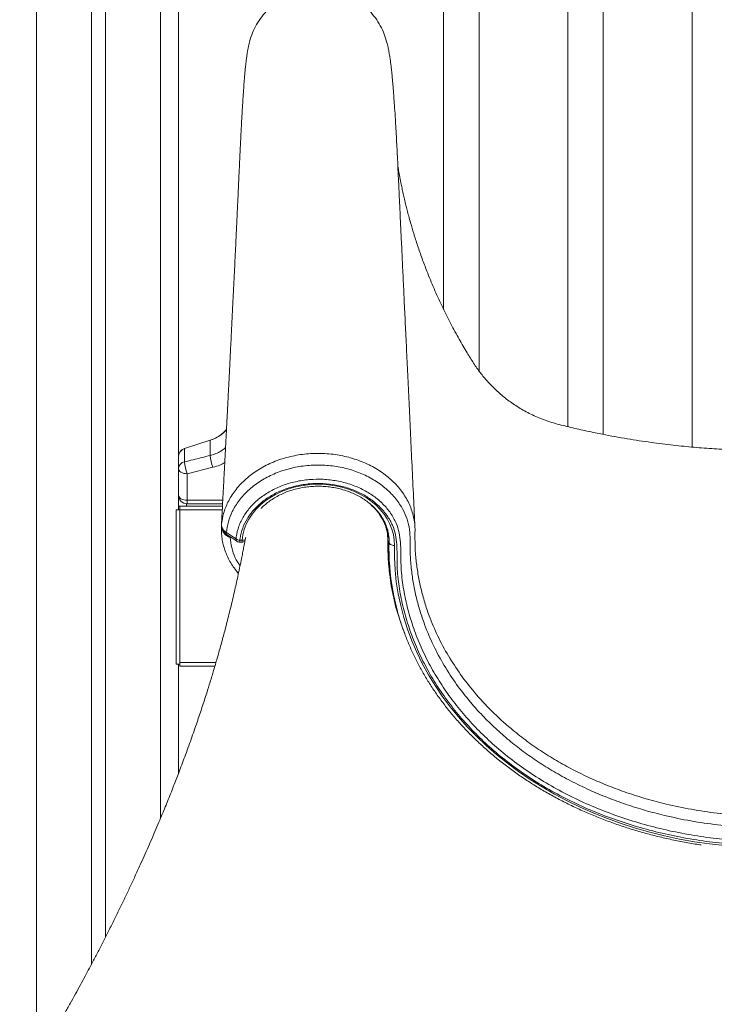
# Model space of a CAD drawing. Units: millimetres. Extents: x -10810 to 26935, y -3216 to 9309.
# Drawn here: x 12606 to 12998, y 7128 to 7682 of the extents above; entities that cross this region are included whole.
import ezdxf

# ---------------------------------------------------------------- set-up
doc = ezdxf.new("R2010")
doc.units = ezdxf.units.MM

msp = doc.modelspace()

# ---------------------------------------------------------------- linework, layer by layer
at = {"color": 8, "linetype": 'Continuous', "lineweight": 15}
for p, q in [((12615.93, 8744.53), (12615.93, 7095.09)), ((12685.93, 8744.53), (12685.93, 7232.45)), ((12700.95, 7411.5), (12720.98, 7411.5)), ((12696.79, 7406.11), (12720.69, 7406.11)), ((12720.24, 7397.11), (12720.32, 7398.57)), ((12720.29, 7397.24), (12720.29, 7397.51)), ((12720.32, 7397.06), (12720.29, 7397.24)), ((12725.26, 7390.83), (12725.21, 7390.57)), ((12725.67, 7390.55), (12725.21, 7390.57)), ((12730.62, 7389.05), (12730.62, 7387.9)), ((12731.81, 7389.05), (12731.81, 7387.9)), ((12814.02, 7389.53), (12814.06, 7389.99)), ((12814.7, 7388.1), (12814.7, 7387.92)), ((12696.79, 7320.12), (12717.13, 7320.12))]:
    msp.add_line(p, q, dxfattribs=at)
at = {"color": 7, "linetype": 'Continuous', "lineweight": 15}
for p, q in [((12646.93, 8744.53), (12646.93, 7150.06)), ((12654.93, 8744.53), (12654.93, 7165.52)), ((12695.93, 8744.53), (12695.93, 7406.11)), ((12695.97, 8744.53), (12695.97, 7436.27)), ((12985.47, 8161.51), (12985.47, 7441.62)), ((12935.47, 7448.63), (12935.47, 8155.14)), ((12915.47, 8151.29), (12915.47, 7452.97)), ((12865.47, 7484.27), (12865.47, 8138.22)), ((12845.47, 8131.48), (12845.47, 7519.02)), ((12699.44, 7440.68), (12713.92, 7445.3)), ((12713.92, 7445.28), (12699.45, 7440.66)), ((12713.92, 7445.28), (12713.92, 7436.78)), ((12713.93, 7445.28), (12713.92, 7445.28)), ((12699.44, 7440.66), (12699.44, 7433.12)), ((12699.45, 7440.66), (12699.44, 7440.66)), ((12695.95, 7435.91), (12695.95, 7435.92)), ((12695.95, 7435.91), (12695.95, 7429.51)), ((12695.95, 7414.57), (12695.95, 7429.51)), ((12715.44, 7430.08), (12700.95, 7426.44)), ((12700.95, 7426.44), (12700.95, 7411.5)), ((12695.97, 7414.22), (12695.97, 7408.11)), ((12700.95, 7409.57), (12700.95, 7411.5)), ((12694.79, 7406.11), (12694.79, 7319.11)), ((12696.79, 7406.11), (12694.79, 7406.11)), ((12696.79, 7408.11), (12695.93, 7408.11)), ((12696.79, 7408.11), (12696.79, 7406.11)), ((12696.79, 7408.11), (12720.8, 7408.11)), ((12696.79, 7406.11), (12696.79, 7320.12)), ((12700.47, 7409.6), (12700.47, 7408.11)), ((12720.87, 7409.57), (12700.95, 7409.57)), ((12725.21, 7390.57), (12724.11, 7390.94)), ((12730.62, 7389.05), (12731.81, 7389.05)), ((12814.02, 7389.53), (12814.02, 7388.62)), ((12814.7, 7390.38), (12814.66, 7387.09)), ((12814.7, 7387.92), (12814.71, 7388.53)), ((12730.62, 7387.9), (12731.81, 7387.9)), ((12814.66, 7387.09), (12814.66, 7384.63)), ((12696.79, 7319.11), (12694.79, 7319.11)), ((12695.93, 7319.11), (12695.93, 7257.4)), ((12695.97, 7319.11), (12695.97, 7257.48)), ((12696.79, 7320.12), (12696.79, 7318.12)), ((12696.79, 7318.12), (12716.54, 7318.12))]:
    msp.add_line(p, q, dxfattribs=at)
at = {"color": 7, "linetype": 'Continuous', "lineweight": 15, "flags": 128}
for points in [[(12695.95, 7429.51), (12696.05, 7428.91), (12696.33, 7428.34), (12696.8, 7427.8), (12697.42, 7427.34), (12698.18, 7426.96), (12699.04, 7426.67), (12699.98, 7426.5), (12700.95, 7426.44)], [(12731.81, 7389.05), (12732.26, 7392.11), (12733.06, 7395.12), (12734.21, 7398.07), (12735.69, 7400.92), (12737.49, 7403.65), (12739.59, 7406.24), (12741.99, 7408.68), (12744.66, 7410.93), (12747.58, 7412.97), (12750.72, 7414.81), (12754.06, 7416.41), (12757.57, 7417.76), (12761.22, 7418.86), (12764.98, 7419.69), (12768.83, 7420.25), (12772.72, 7420.53), (12776.63, 7420.54), (12780.52, 7420.26), (12784.36, 7419.7), (12788.13, 7418.88), (12791.78, 7417.78), (12795.29, 7416.43), (12798.64, 7414.84), (12801.78, 7413.01), (12804.7, 7410.97), (12807.38, 7408.72), (12809.78, 7406.29), (12811.89, 7403.7), (12813.7, 7400.97), (12815.18, 7398.12), (12816.34, 7395.18), (12817.14, 7392.16), (12817.6, 7389.11), (12817.7, 7386.03)], [(12695.95, 7414.57), (12696.05, 7413.97), (12696.33, 7413.4), (12696.8, 7412.86), (12697.42, 7412.4), (12698.18, 7412.01), (12699.04, 7411.73), (12699.98, 7411.56), (12700.95, 7411.5)], [(12722.99, 7393.34), (12727.1, 7390.65), (12728.44, 7389.77)], [(12723.52, 7391.95), (12724.91, 7391.04), (12728.98, 7388.39)], [(12814.7, 7387.92), (12814.76, 7387.56), (12814.93, 7387.21), (12815.21, 7386.89), (12815.58, 7386.6), (12816.03, 7386.36), (12816.55, 7386.19), (12817.11, 7386.07), (12817.7, 7386.03)]]:
    msp.add_lwpolyline(points, dxfattribs=at)
at = {"color": 8, "linetype": 'Continuous', "lineweight": 15, "flags": 128}
for points in [[(12724.28, 7391.51), (12724.21, 7391.26), (12724.11, 7390.94)], [(12823.52, 7336.41), (12822.42, 7339.02), (12818.61, 7351.06), (12815.93, 7363.29), (12814.37, 7375.93), (12814.02, 7388.62), (12814.02, 7388.62), (12814.02, 7388.62)], [(12817.7, 7386.03), (12817.71, 7379.21), (12818.07, 7372.41), (12818.78, 7365.62), (12819.84, 7358.86), (12821.26, 7352.14), (12823.02, 7345.47), (12825.12, 7338.86), (12827.56, 7332.32), (12830.34, 7325.87), (12833.45, 7319.51), (12836.88, 7313.26), (12840.64, 7307.13), (12844.71, 7301.12), (12849.09, 7295.24), (12853.77, 7289.51), (12858.74, 7283.94), (12864, 7278.53), (12869.53, 7273.29), (12875.32, 7268.24), (12881.38, 7263.37), (12887.68, 7258.71), (12894.21, 7254.25), (12900.98, 7250), (12907.95, 7245.98), (12915.13, 7242.18), (12922.5, 7238.62), (12930.04, 7235.29), (12937.76, 7232.21), (12945.62, 7229.39), (12953.63, 7226.81), (12961.76, 7224.5), (12970, 7222.45), (12978.35, 7220.66), (12986.78, 7219.15), (12995.28, 7217.9), (13003.83, 7216.94)]]:
    msp.add_lwpolyline(points, dxfattribs=at)
at = {"color": 7, "linetype": 'Continuous', "lineweight": 15}
for centre, radius, start, end in [((12707.85, 7464.35), 20, 287.6669, 319.7796), ((12712.54, 7444.84), 1.46, 17.5993, 18.2995), ((12700.95, 7435.92), 5, 107.6669, 180), ((12702.56, 7443.06), 3.93, 217.2193, 217.5914), ((12700, 7429.09), 4.07, 98.019, 173.9715), ((12721.43, 7434.6), 22.04, 183.8528, 201.7346), ((12735.87, 7438.23), 22, 183.7615, 201.741), ((12700.95, 7414.57), 5, 180, 270), ((12730.82, 7393.3), 4.25, 235.9296, 267.2964), ((12730.62, 7390.9), 3, 236.8042, 270), ((12731.81, 7390.9), 3, 270, 306.2869), ((12948.79, 7384.64), 134.13, 178.6001, 190.2999)]:
    msp.add_arc(centre, radius, start, end, dxfattribs=at)
at = {"color": 8, "linetype": 'Continuous', "lineweight": 15}
for centre, radius, start, end in [((12720.2, 7397.31), 0.105, 321.789, 0.7845), ((12724.42, 7393.1), 1.46, 170.6523, 231.922), ((12729.9, 7389.54), 1.48, 171.0623, 231.3275), ((12732.11, 7393.16), 4.13, 265.8636, 291.5267), ((12812.91, 7390.06), 1.87, 26.2106, 55.6435)]:
    msp.add_arc(centre, radius, start, end, dxfattribs=at)
at = {"color": 7, "linetype": 'Continuous', "lineweight": 15}
for points, knots in [([(12813.47, 7669.39), (12813.01, 7670.97), (12812.08, 7674.22), (12809.87, 7678.86), (12807.08, 7683.27), (12803.72, 7687.27), (12799.88, 7690.8), (12795.61, 7693.81), (12790.99, 7696.23), (12786.09, 7698.04), (12781, 7699.19), (12775.8, 7699.67), (12770.58, 7699.47), (12765.43, 7698.6), (12760.44, 7697.06), (12755.69, 7694.89), (12751.27, 7692.12), (12747.24, 7688.8), (12743.67, 7684.99), (12740.63, 7680.74), (12738.19, 7676.13), (12736.49, 7671.83), (12735.9, 7669.02), (12735.67, 7667.91)], [0, 0, 0, 0, 0.045908, 0.094457, 0.143006, 0.191557, 0.240105, 0.288655, 0.337205, 0.385756, 0.434305, 0.482854, 0.531404, 0.579955, 0.628504, 0.677054, 0.725604, 0.774154, 0.822703, 0.871253, 0.919802, 0.968351, 1, 1, 1, 1]), ([(12735.59, 7667.93), (12735.46, 7667.32), (12735.21, 7666.15), (12734.87, 7664.31), (12734.58, 7662.44), (12734.32, 7660.55), (12734.09, 7658.69), (12733.9, 7656.94), (12733.75, 7655.49), (12733.63, 7654.29), (12733.5, 7652.89), (12733.35, 7651.17), (12733.12, 7648.47), (12732.84, 7644.85), (12732.55, 7640.73), (12732.3, 7636.84), (12732.09, 7633.47), (12731.88, 7629.91), (12731.67, 7626.17), (12731.45, 7622.19), (12731.23, 7618.06), (12731.01, 7613.66), (12730.78, 7608.92), (12730.52, 7603.55), (12730.28, 7598.3), (12730.06, 7593.54), (12729.87, 7589.34), (12729.67, 7584.96), (12729.46, 7580.48), (12729.27, 7576.4), (12729.1, 7572.95), (12728.98, 7570.27), (12728.88, 7568.12), (12728.8, 7566.48), (12728.74, 7565.21), (12728.67, 7563.78), (12728.58, 7561.8), (12728.45, 7559.06), (12728.28, 7555.57), (12728.08, 7551.4), (12727.85, 7546.76), (12727.62, 7541.96), (12727.39, 7537.15), (12727.15, 7532.31), (12726.87, 7526.53), (12726.53, 7519.79), (12726.15, 7512.12), (12725.8, 7505.14), (12725.49, 7498.9), (12725.21, 7493.45), (12724.95, 7488.17), (12724.69, 7483.08), (12724.44, 7478.22), (12724.21, 7473.73), (12724.02, 7469.98), (12723.87, 7466.97), (12723.74, 7464.48), (12723.61, 7461.94), (12723.46, 7459.05), (12723.29, 7455.72), (12723.09, 7451.94), (12722.87, 7447.72), (12722.63, 7443.08), (12722.33, 7437.31), (12721.97, 7430.37), (12721.54, 7422.19), (12721.08, 7413.46), (12720.64, 7405.04), (12720.34, 7399.53), (12720.21, 7397.11)], [0, 0, 0, 0, 0.018354, 0.035085, 0.050207, 0.063715, 0.077573, 0.08917, 0.098499, 0.105816, 0.112662, 0.125472, 0.13779, 0.16138, 0.186731, 0.201977, 0.217291, 0.232673, 0.248124, 0.263644, 0.279812, 0.294932, 0.311503, 0.329531, 0.349019, 0.362012, 0.375578, 0.389718, 0.404432, 0.418939, 0.42928, 0.437943, 0.444928, 0.450234, 0.45387, 0.457275, 0.464216, 0.473104, 0.483938, 0.4981, 0.513582, 0.529133, 0.544749, 0.560431, 0.576179, 0.601058, 0.626099, 0.650899, 0.669221, 0.686962, 0.704121, 0.720696, 0.736688, 0.751581, 0.76455, 0.773362, 0.780983, 0.7888, 0.798159, 0.809062, 0.821272, 0.834973, 0.850156, 0.866432, 0.891214, 0.9178, 0.946191, 0.976391, 1, 1, 1, 1]), ([(12829.29, 7396.28), (12829.03, 7401.88), (12828.48, 7413.48), (12827.66, 7430.83), (12826.84, 7448.07), (12826.06, 7464.56), (12825.32, 7480.21), (12824.62, 7495.03), (12823.95, 7509.03), (12823.32, 7522.31), (12822.73, 7534.94), (12822.16, 7546.91), (12821.62, 7558.22), (12821.12, 7568.77), (12820.66, 7578.57), (12820.23, 7587.62), (12819.84, 7595.9), (12819.49, 7603.22), (12819.19, 7609.27), (12818.93, 7614.25), (12818.69, 7618.62), (12818.47, 7622.53), (12818.19, 7627.21), (12817.86, 7632.38), (12817.55, 7636.89), (12817.32, 7640.01), (12817.16, 7642.09), (12816.98, 7644.28), (12816.78, 7646.76), (12816.57, 7649.06), (12816.37, 7651.11), (12816.19, 7652.85), (12815.99, 7654.73), (12815.74, 7656.89), (12815.43, 7659.26), (12815.06, 7661.79), (12814.62, 7664.39), (12814.1, 7666.96), (12813.69, 7668.56), (12813.48, 7669.4)], [0, 0, 0, 0, 0.054286, 0.112378, 0.168035, 0.221257, 0.272046, 0.319558, 0.364723, 0.40754, 0.448011, 0.486889, 0.523324, 0.557315, 0.588864, 0.617969, 0.644631, 0.668846, 0.688344, 0.705889, 0.721577, 0.73644, 0.750767, 0.777354, 0.801882, 0.812352, 0.822399, 0.833053, 0.846005, 0.861274, 0.870836, 0.881121, 0.89244, 0.905693, 0.920935, 0.937837, 0.956648, 0.977364, 1, 1, 1, 1]), ([(13029.71, 7439.46), (13025.92, 7439.49), (13018.55, 7439.54), (13007.51, 7439.93), (12996.46, 7440.56), (12985.06, 7441.47), (12973.12, 7442.7), (12960.46, 7444.33), (12947.05, 7446.42), (12934.76, 7448.69), (12924, 7450.96), (12915.02, 7453.05), (12906.37, 7455.17), (12898.38, 7458.13), (12891.12, 7461.68), (12884.64, 7465.69), (12878.92, 7469.99), (12873.94, 7474.46), (12869.55, 7479.08), (12865.54, 7484), (12861.81, 7489.5), (12857.85, 7495.99), (12853.47, 7503.5), (12848.85, 7512.09), (12844.31, 7521.23), (12839.98, 7530.78), (12836.33, 7539.66), (12833.28, 7547.77), (12830.82, 7554.85), (12828.68, 7561.53), (12827.03, 7567.1), (12825.82, 7571.46), (12824.94, 7574.8), (12824.14, 7577.98), (12823.41, 7581.05), (12822.67, 7584.26), (12822, 7587.37), (12821.29, 7590.85), (12820.58, 7594.53), (12820, 7597.79), (12819.74, 7599.47), (12819.64, 7600.1)], [0, 0, 0, 0, 0.037088, 0.072113, 0.108026, 0.145463, 0.183997, 0.225504, 0.270383, 0.316929, 0.347899, 0.378191, 0.407434, 0.4353, 0.46174, 0.486717, 0.510197, 0.532163, 0.552605, 0.57305, 0.594727, 0.617823, 0.647642, 0.679766, 0.713215, 0.747464, 0.78241, 0.807225, 0.83228, 0.855883, 0.875978, 0.889328, 0.900564, 0.910212, 0.922101, 0.933138, 0.944843, 0.956217, 0.972813, 0.989746, 1, 1, 1, 1]), ([(12723.06, 7451.36), (12723.05, 7451.34), (12722.39, 7450.43), (12720.66, 7448.92), (12717.69, 7446.73), (12715.27, 7445.8), (12713.93, 7445.28)], [0, 0, 0, 0, 0.00511, 0.304868, 0.613315, 1, 1, 1, 1]), ([(12699.44, 7440.66), (12699.29, 7440.6), (12698.61, 7440.37), (12697.52, 7439.66), (12696.46, 7438.32), (12696.06, 7437.1), (12695.97, 7436.34), (12695.96, 7436.1), (12695.95, 7435.99), (12695.95, 7435.93), (12695.95, 7435.92), (12695.95, 7435.92)], [0, 0, 0, 0, 0.075254, 0.341718, 0.608177, 0.875017, 0.940681, 0.973492, 0.989913, 0.998151, 1, 1, 1, 1]), ([(12699.44, 7433.12), (12702.61, 7433.92), (12707.44, 7435.15), (12712.27, 7436.37), (12713.92, 7436.78)], [0, 0, 0, 0, 0.6575946, 1, 1, 1, 1]), ([(13029.71, 7226.95), (13024.72, 7227.04), (13014.74, 7227.2), (12999.74, 7228.56), (12984.79, 7230.74), (12971.2, 7233.57), (12959.06, 7236.76), (12948.33, 7240.12), (12937.75, 7243.98), (12927.36, 7248.36), (12917.22, 7253.26), (12907.64, 7258.52), (12898.64, 7264.12), (12890.23, 7270), (12882.18, 7276.31), (12874.54, 7283.04), (12867.31, 7290.16), (12859.93, 7298.36), (12852.62, 7307.73), (12845.6, 7318.44), (12839.55, 7329.69), (12835.17, 7339.96), (12832.12, 7348.97), (12830.03, 7356.63), (12828.4, 7364.4), (12827.25, 7372.45), (12826.54, 7380.77), (12826.67, 7388.37), (12826.42, 7395.09), (12825.02, 7400.81), (12823.01, 7405.58), (12820.73, 7409.39), (12818.54, 7412.38), (12816.01, 7415.25), (12813.18, 7417.93), (12810.1, 7420.39), (12806.78, 7422.64), (12803.19, 7424.67), (12799.4, 7426.46), (12795.46, 7427.97), (12791.39, 7429.22), (12787.15, 7430.2), (12782.82, 7430.89), (12778.47, 7431.28), (12774.08, 7431.39), (12769.66, 7431.2), (12765.27, 7430.71), (12760.99, 7429.93), (12756.81, 7428.87), (12752.72, 7427.52), (12748.79, 7425.91), (12745.09, 7424.05), (12741.6, 7421.95), (12738.31, 7419.61), (12735.29, 7417.06), (12732.59, 7414.34), (12730.18, 7411.45), (12728.07, 7408.39), (12725.88, 7404.4), (12723.88, 7399.4), (12723.29, 7395.37), (12722.99, 7393.34)], [0, 0, 0, 0, 0.031019, 0.062038, 0.093734, 0.12543, 0.149296, 0.173181, 0.197047, 0.22163, 0.246234, 0.270816, 0.294091, 0.317385, 0.34066, 0.36465, 0.38866, 0.412651, 0.44397, 0.475464, 0.507814, 0.540356, 0.56092, 0.581484, 0.602248, 0.623011, 0.645518, 0.668024, 0.683153, 0.69835, 0.713468, 0.722422, 0.731375, 0.740592, 0.749809, 0.758765, 0.767721, 0.776939, 0.786156, 0.795116, 0.804075, 0.813295, 0.822515, 0.831508, 0.840501, 0.849758, 0.859014, 0.868012, 0.87701, 0.886272, 0.895534, 0.904505, 0.913478, 0.922713, 0.931948, 0.94089, 0.949833, 0.959037, 0.968241, 0.983944, 1, 1, 1, 1]), ([(12728.44, 7389.77), (12728.48, 7390.13), (12728.75, 7392.53), (12729.88, 7396.93), (12732.65, 7402.72), (12736.65, 7408.05), (12741.73, 7412.8), (12747.76, 7416.8), (12754.56, 7419.95), (12761.95, 7422.14), (12769.69, 7423.34), (12777.57, 7423.48), (12785.36, 7422.59), (12792.84, 7420.66), (12799.81, 7417.8), (12806.05, 7414.03), (12811.43, 7409.51), (12815.73, 7404.33), (12818.82, 7398.85), (12820.55, 7393.21), (12821.23, 7387.63), (12821.38, 7382), (12821.35, 7376.36), (12821.71, 7368.9), (12823.07, 7359.68), (12825.52, 7348.74), (12828.93, 7337.94), (12833.23, 7327.35), (12838.35, 7317.16), (12844.27, 7307.39), (12850.9, 7298.04), (12858.29, 7289.04), (12866.39, 7280.45), (12875.35, 7272.12), (12885.24, 7264.14), (12896.07, 7256.59), (12907.56, 7249.64), (12919.62, 7243.35), (12932.21, 7237.75), (12945.29, 7232.88), (12958.78, 7228.71), (12972.62, 7225.26), (12986.7, 7222.55), (13000.46, 7220.67), (13013.82, 7219.54), (13023.42, 7219.19), (13028.72, 7219.17), (13029.71, 7219.17)], [0, 0, 0, 0, 0.0028697, 0.0193263, 0.0357839, 0.052294, 0.0688042, 0.0853694, 0.1019338, 0.1185082, 0.1350823, 0.1516227, 0.1681621, 0.1846664, 0.2011698, 0.217667, 0.2341629, 0.2506552, 0.2671469, 0.282021, 0.2969625, 0.3120647, 0.3272247, 0.3422832, 0.3719479, 0.4017144, 0.431515, 0.4612813, 0.4909459, 0.5195261, 0.5481967, 0.5768982, 0.6055687, 0.6341487, 0.6645418, 0.6950512, 0.7256017, 0.7561143, 0.7865101, 0.816981, 0.8475568, 0.8781693, 0.9087474, 0.9392203, 0.966479, 0.9937377, 1, 1, 1, 1]), ([(13029.71, 7216.91), (13024.86, 7216.99), (13015.15, 7217.14), (13000.65, 7218.36), (12986.26, 7220.31), (12972.04, 7223.05), (12958.06, 7226.52), (12944.42, 7230.72), (12931.2, 7235.63), (12918.47, 7241.26), (12906.27, 7247.61), (12894.65, 7254.63), (12883.7, 7262.27), (12873.71, 7270.33), (12864.65, 7278.75), (12856.47, 7287.44), (12849, 7296.54), (12842.3, 7305.99), (12836.33, 7315.87), (12831.15, 7326.17), (12826.81, 7336.88), (12823.37, 7347.79), (12820.91, 7358.86), (12819.53, 7368.13), (12819.18, 7375.56), (12819.23, 7381.12), (12819.1, 7386.66), (12818.44, 7392.15), (12816.76, 7397.63), (12813.78, 7402.89), (12809.67, 7407.82), (12804.55, 7412.11), (12798.6, 7415.69), (12791.97, 7418.41), (12784.85, 7420.24), (12777.43, 7421.08), (12769.93, 7420.95), (12762.56, 7419.81), (12755.53, 7417.73), (12749.06, 7414.73), (12743.3, 7410.94), (12738.47, 7406.43), (12734.65, 7401.36), (12732, 7395.85), (12730.92, 7391.67), (12730.66, 7389.39), (12730.62, 7389.05)], [0, 0, 0, 0, 0.030917, 0.061835, 0.092836, 0.123944, 0.155088, 0.186193, 0.217193, 0.248141, 0.279209, 0.310316, 0.341381, 0.372326, 0.401415, 0.430595, 0.459807, 0.488988, 0.518076, 0.548266, 0.578559, 0.608887, 0.63918, 0.669369, 0.684298, 0.69933, 0.714304, 0.729115, 0.743856, 0.759673, 0.775491, 0.791307, 0.807124, 0.822945, 0.838766, 0.854621, 0.870476, 0.886364, 0.902253, 0.918132, 0.934013, 0.949844, 0.965675, 0.981461, 0.997246, 1, 1, 1, 1]), ([(12742.6, 7406.91), (12742.65, 7406.96), (12743.36, 7407.77), (12744.97, 7409.2), (12747.44, 7411.16), (12750.14, 7412.93), (12753.04, 7414.52), (12756.1, 7415.9), (12759.31, 7417.07), (12762.64, 7418.01), (12766.07, 7418.73), (12769.56, 7419.2), (12773.1, 7419.43), (12776.65, 7419.42), (12780.18, 7419.17), (12783.67, 7418.67), (12787.08, 7417.94), (12790.4, 7416.97), (12793.59, 7415.79), (12796.63, 7414.39), (12799.5, 7412.8), (12802.17, 7411.01), (12804.63, 7409.06), (12806.85, 7406.95), (12808.83, 7404.7), (12810.54, 7402.32), (12811.97, 7399.84), (12813.12, 7397.28), (12813.97, 7394.64), (12814.51, 7391.95), (12814.72, 7389.71), (12814.7, 7388.37), (12814.7, 7387.95)], [0, 0, 0, 0, 0.002528, 0.037677, 0.072742, 0.107749, 0.142714, 0.177651, 0.212569, 0.247481, 0.282384, 0.317286, 0.352184, 0.387076, 0.421966, 0.456848, 0.491724, 0.52659, 0.561453, 0.59631, 0.631167, 0.666035, 0.700924, 0.735848, 0.770832, 0.805899, 0.841076, 0.876388, 0.911854, 0.947476, 0.98324, 1, 1, 1, 1]), ([(12720.26, 7397.18), (12720.22, 7396.44), (12720.12, 7394.57), (12720.31, 7391.59), (12720.8, 7388.25), (12721.62, 7384.96), (12722.74, 7381.73), (12724.16, 7378.58), (12725.88, 7375.55), (12727.74, 7372.77), (12729.16, 7371.08), (12729.81, 7370.3)], [0, 0, 0, 0, 0.077932, 0.195194, 0.312548, 0.430022, 0.547651, 0.665445, 0.782627, 0.900163, 1, 1, 1, 1]), ([(12720.32, 7398.57), (12720.32, 7398.44), (12720.3, 7398.18), (12720.29, 7397.92), (12720.28, 7397.8)], [0, 0, 0, 0, 0.5198574, 1, 1, 1, 1]), ([(12720.28, 7397.8), (12720.29, 7397.4), (12720.32, 7396.59), (12720.97, 7395.13), (12721.98, 7394.04), (12722.86, 7393.43), (12722.99, 7393.34)], [0, 0, 0, 0, 0.245392, 0.50059, 0.926524, 1, 1, 1, 1]), ([(12720.29, 7397.62), (12720.29, 7397.23), (12720.29, 7396.41), (12720.67, 7395.19), (12721.31, 7394), (12722.22, 7392.96), (12722.98, 7392.27), (12723.48, 7392), (12723.53, 7391.96)], [0, 0, 0, 0, 0.172465, 0.365457, 0.563122, 0.762147, 0.972736, 1, 1, 1, 1]), ([(12720.32, 7398.57), (12720.32, 7398.56), (12720.32, 7398.5), (12720.32, 7398.43), (12720.32, 7398.37)], [0, 0, 0, 0, 0.080716, 1, 1, 1, 1]), ([(12814.02, 7389.98), (12814.02, 7390.23), (12814.01, 7391.3), (12813.83, 7393.28), (12813.32, 7395.88), (12812.79, 7397.8), (12812.35, 7398.85), (12812.27, 7399.05)], [0, 0, 0, 0, 0.084974, 0.359522, 0.639619, 0.929241, 1, 1, 1, 1]), ([(12829.35, 7393.9), (12829.34, 7394.14), (12829.34, 7394.86), (12829.33, 7395.69), (12829.29, 7396.26), (12829.29, 7396.3)], [0, 0, 0, 0, 0.314603, 0.952528, 1, 1, 1, 1]), ([(12733.81, 7390.55), (12733.81, 7390.54), (12733.66, 7389.7), (12733.4, 7388.29), (12733.04, 7386.39), (12732.65, 7384.31), (12732.16, 7381.76), (12731.47, 7378.28), (12730.64, 7374.22), (12729.7, 7369.75), (12728.73, 7365.32), (12727.77, 7361.01), (12726.74, 7356.55), (12725.63, 7351.9), (12724.48, 7347.23), (12723.37, 7342.84), (12722.32, 7338.82), (12721.32, 7335.03), (12720.27, 7331.19), (12719.11, 7326.99), (12717.63, 7321.8), (12715.87, 7315.78), (12713.89, 7309.24), (12711.7, 7302.25), (12709.27, 7294.73), (12706.35, 7286.04), (12703.12, 7276.77), (12699.66, 7267.23), (12696.36, 7258.47), (12693.12, 7250.11), (12689.9, 7242.04), (12686.94, 7234.82), (12684.37, 7228.71), (12682.12, 7223.43), (12679.71, 7217.89), (12677.28, 7212.38), (12674.67, 7206.57), (12671.92, 7200.56), (12669.03, 7194.34), (12666.21, 7188.39), (12663.32, 7182.39), (12660.32, 7176.26), (12657.22, 7170.02), (12654.12, 7163.9), (12651.11, 7158.03), (12648.34, 7152.72), (12645.78, 7147.86), (12643.32, 7143.25), (12640.71, 7138.42), (12637.93, 7133.33), (12635, 7128.04), (12631.94, 7122.58), (12628.85, 7117.13), (12626.21, 7112.54), (12624.18, 7109.04), (12622.83, 7106.73), (12621.77, 7104.92), (12620.77, 7103.23), (12619.62, 7101.27), (12618.1, 7098.7), (12616.09, 7095.35), (12613.55, 7091.13), (12610.44, 7086.01), (12606.81, 7080.11), (12602.64, 7073.43), (12597.93, 7066), (12593.75, 7059.48), (12591.12, 7055.46), (12590.26, 7054.17)], [0, 0, 0, 0, 0.000128, 0.007319, 0.012428, 0.016832, 0.025601, 0.03488, 0.047414, 0.061308, 0.074235, 0.086494, 0.099321, 0.113563, 0.127502, 0.140619, 0.152269, 0.16294, 0.174149, 0.1862, 0.199996, 0.220027, 0.239426, 0.257654, 0.281828, 0.305978, 0.334317, 0.363693, 0.39037, 0.411965, 0.437613, 0.461817, 0.475882, 0.491723, 0.508618, 0.524947, 0.540651, 0.560199, 0.578429, 0.596002, 0.61319, 0.631903, 0.650666, 0.668927, 0.686584, 0.703227, 0.716581, 0.730144, 0.744607, 0.759961, 0.775904, 0.792298, 0.809141, 0.825169, 0.833831, 0.840815, 0.846121, 0.850226, 0.856142, 0.863872, 0.873419, 0.886557, 0.902075, 0.919977, 0.940269, 0.962957, 0.988048, 1, 1, 1, 1]), ([(12819.73, 7348.02), (12819.56, 7348.55), (12818.74, 7351.15), (12817.55, 7355.89), (12816.2, 7362.2), (12815.18, 7368.56), (12814.47, 7374.95), (12814.12, 7380.65), (12814.01, 7385.16), (12814.1, 7388.03), (12814.03, 7389.56), (12814.01, 7389.99)], [0, 0, 0, 0, 0.038444, 0.190699, 0.342463, 0.493731, 0.646008, 0.799031, 0.897957, 0.971091, 1, 1, 1, 1]), ([(12829.32, 7393.74), (12829.32, 7393.74), (12829.32, 7393.74), (12829.24, 7384.08), (12829.78, 7379.26), (12830.05, 7376.85)], [0, 0, 0, 0, 0.000003, 0.499274, 1, 1, 1, 1]), ([(12816.87, 7360.46), (12816.98, 7359.81), (12817.45, 7356.99), (12818.6, 7352.06), (12820.31, 7345.68), (12822.35, 7339.36), (12824.7, 7333.11), (12827.34, 7326.93), (12830.29, 7320.83), (12833.52, 7314.83), (12837.05, 7308.93), (12840.86, 7303.15), (12844.95, 7297.48), (12849.31, 7291.94), (12853.93, 7286.54), (12858.82, 7281.28), (12863.95, 7276.17), (12869.33, 7271.22), (12874.95, 7266.44), (12880.79, 7261.83), (12886.85, 7257.41), (12893.13, 7253.17), (12899.6, 7249.12), (12906.27, 7245.28), (12913.11, 7241.64), (12920.13, 7238.21), (12927.31, 7234.99), (12934.64, 7232), (12942.11, 7229.23), (12949.71, 7226.69), (12957.43, 7224.38), (12965.25, 7222.31), (12973.16, 7220.47), (12981.17, 7218.89), (12986.99, 7217.87), (12990.15, 7217.45), (12990.61, 7217.38)], [0, 0, 0, 0, 0.009363, 0.040063, 0.070769, 0.10148, 0.1322, 0.162927, 0.193663, 0.224407, 0.255161, 0.285923, 0.316695, 0.347474, 0.378261, 0.409055, 0.439857, 0.470664, 0.501477, 0.532295, 0.563116, 0.593942, 0.62477, 0.655601, 0.686434, 0.717269, 0.748105, 0.778943, 0.809781, 0.840619, 0.871459, 0.902299, 0.933138, 0.963978, 0.994818, 1, 1, 1, 1])]:
    msp.add_open_spline(points, degree=3, knots=knots, dxfattribs=at)
at = {"color": 8, "linetype": 'Continuous', "lineweight": 15}
for points, knots in [([(12713.92, 7436.78), (12714.97, 7437.09), (12717.08, 7437.72), (12719.89, 7439.2), (12721.74, 7440.38), (12722.48, 7441.12), (12722.53, 7441.18)], [0, 0, 0, 0, 0.321632, 0.65259, 0.97426, 1, 1, 1, 1]), ([(12722.09, 7432.72), (12721.19, 7432.24), (12719.12, 7431.13), (12716.77, 7430.46), (12715.44, 7430.08)], [0, 0, 0, 0, 0.4361951, 1, 1, 1, 1]), ([(12720.28, 7397.8), (12720.59, 7399.92), (12721.23, 7404.21), (12723.34, 7409.51), (12725.66, 7413.71), (12727.86, 7416.92), (12730.41, 7419.99), (12733.28, 7422.89), (12736.43, 7425.55), (12739.84, 7428), (12743.53, 7430.23), (12747.46, 7432.21), (12751.54, 7433.89), (12755.78, 7435.31), (12760.21, 7436.44), (12764.73, 7437.27), (12769.29, 7437.78), (12773.87, 7437.99), (12778.51, 7437.89), (12783.12, 7437.48), (12787.62, 7436.77), (12792.02, 7435.76), (12796.34, 7434.45), (12800.51, 7432.85), (12804.46, 7431), (12808.21, 7428.89), (12811.75, 7426.51), (12815.02, 7423.9), (12817.98, 7421.11), (12820.64, 7418.13), (12823, 7414.95), (12825, 7411.63), (12826.62, 7408.22), (12827.88, 7404.74), (12828.75, 7401.15), (12829.21, 7398.31), (12829.24, 7396.69), (12829.25, 7396.29)], [0, 0, 0, 0, 0.048716, 0.098545, 0.126021, 0.153497, 0.181777, 0.210056, 0.237585, 0.265114, 0.293446, 0.321777, 0.349364, 0.37695, 0.40534, 0.433729, 0.46129, 0.488853, 0.517212, 0.545573, 0.57304, 0.600507, 0.628766, 0.657024, 0.684508, 0.711991, 0.740271, 0.768552, 0.796065, 0.823578, 0.851897, 0.880216, 0.907515, 0.934814, 0.962904, 0.990995, 1, 1, 1, 1]), ([(12814.02, 7389.53), (12813.95, 7390.59), (12813.82, 7392.72), (12812.94, 7396.52), (12811.15, 7400.88), (12808.16, 7405.49), (12805.41, 7408.15), (12804.1, 7409.42)], [0, 0, 0, 0, 0.146786, 0.295175, 0.532434, 0.776568, 1, 1, 1, 1]), ([(12724.11, 7390.94), (12723.74, 7391.14), (12722.72, 7391.69), (12721.49, 7393.1), (12720.67, 7394.62), (12720.54, 7395.61), (12720.5, 7395.91)], [0, 0, 0, 0, 0.197344, 0.537164, 0.855913, 1, 1, 1, 1]), ([(12725.21, 7390.57), (12725.42, 7388.66), (12725.84, 7384.79), (12727.68, 7379.34), (12729.73, 7376.03), (12730.69, 7374.49)], [0, 0, 0, 0, 0.342937, 0.693725, 1, 1, 1, 1]), ([(12830.05, 7376.85), (12830.38, 7374.29), (12831.05, 7369.19), (12832.65, 7361.57), (12834.7, 7353.99), (12837.7, 7345.08), (12842.01, 7334.93), (12847.96, 7323.87), (12854.89, 7313.28), (12862.99, 7302.87), (12872.46, 7292.64), (12882.18, 7283.76), (12891.47, 7276.41), (12900.01, 7270.41), (12908.98, 7264.82), (12918.35, 7259.66), (12928.07, 7254.94), (12938.21, 7250.61), (12948.76, 7246.71), (12959.67, 7243.26), (12971.77, 7240.06), (12985.09, 7237.27), (12999.72, 7235.1), (13014.62, 7233.72), (13024.68, 7233.55), (13029.71, 7233.46)], [0, 0, 0, 0, 0.0330057, 0.0660114, 0.0993372, 0.132663, 0.1845962, 0.2368378, 0.2871245, 0.3376911, 0.3937554, 0.4498195, 0.4883337, 0.526884, 0.5653974, 0.6036852, 0.6420082, 0.6803001, 0.7197762, 0.7592855, 0.7987637, 0.8485448, 0.8983253, 0.9491635, 1, 1, 1, 1])]:
    msp.add_open_spline(points, degree=3, knots=knots, dxfattribs=at)

doc.saveas('drawing.dxf')
